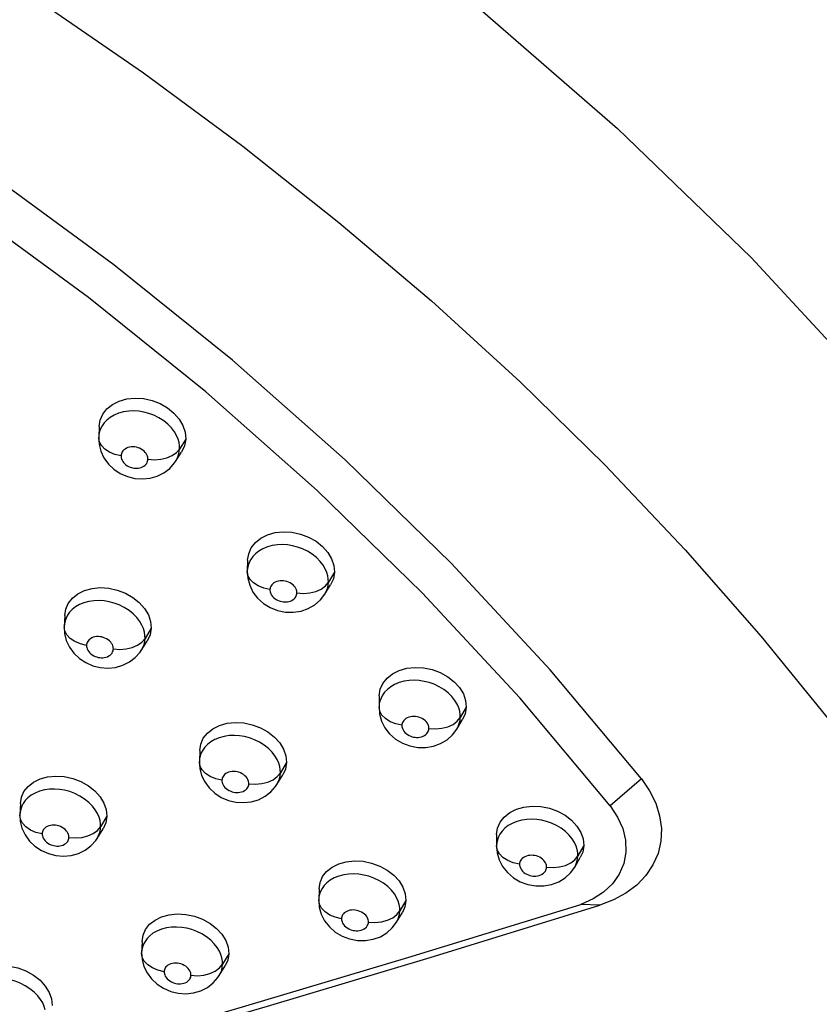
# Model space of a CAD drawing. Units: millimetres. Extents: x 172755 to 182253, y 6612 to 12938.
# Drawn here: x 177384 to 177464, y 8726 to 8824 of the extents above; entities that cross this region are included whole.
import ezdxf

# ---------------------------------------------------------------- set-up
doc = ezdxf.new("R2010")
doc.units = ezdxf.units.MM
for name, color, linetype in [('DEFAULT', 7, 'Continuous'), ('DiKom', 7, 'Continuous'), ('QITELE', 7, 'Continuous')]:
    doc.layers.add(name, color=color, linetype=linetype)

# ---------------------------------------------------------------- blocks, each defined once
blk = doc.blocks.new('FS-24204')
at = {"layer": 'DiKom', "color": 7, "linetype": 'Continuous'}
for p, q in [((177392.142, 8783.253), (177392.095, 8782.166)), ((177400.797, 8782.007), (177400.176, 8781.007)), ((177399.441, 8780.347), (177399.871, 8780.648)), ((177399.783, 8779.768), (177400.377, 8780.681)), ((177399.871, 8780.648), (177400.176, 8781.007)), ((177400.148, 8780.716), (177400.176, 8781.007)), ((177400.176, 8781.007), (177400.169, 8781.314)), ((177406.981, 8769.896), (177406.948, 8768.787)), ((177415.657, 8768.701), (177415.049, 8767.688)), ((177414.748, 8767.323), (177415.049, 8767.687)), ((177415.049, 8767.688), (177415.041, 8767.994)), ((177414.323, 8767.015), (177414.748, 8767.323)), ((177414.681, 8766.489), (177415.265, 8767.422)), ((177413.694, 8765.443), (177414.246, 8765.926)), ((177414.246, 8765.926), (177414.68, 8766.489)), ((177409.221, 8765.168), (177409.964, 8764.874)), ((177388.696, 8764.358), (177388.646, 8763.254)), ((177397.347, 8763.103), (177396.723, 8762.086)), ((177395.986, 8761.413), (177396.416, 8761.72)), ((177396.348, 8760.881), (177396.946, 8761.813)), ((177396.416, 8761.72), (177396.723, 8762.086)), ((177396.695, 8761.788), (177396.723, 8762.086)), ((177396.723, 8762.086), (177396.714, 8762.389)), ((177395.172, 8759.728), (177395.752, 8760.169)), ((177420.134, 8756.357), (177420.113, 8755.249)), ((177420.113, 8755.249), (177420.112, 8755.217)), ((177428.828, 8755.206), (177428.232, 8754.179)), ((177427.888, 8753.023), (177428.462, 8753.971)), ((177427.935, 8753.808), (177428.232, 8754.179)), ((177428.232, 8754.179), (177428.222, 8754.484)), ((177427.467, 8752.459), (177427.888, 8753.022)), ((177426.919, 8751.963), (177427.467, 8752.459)), ((177402.191, 8750.892), (177402.153, 8749.778)), ((177422.448, 8751.62), (177423.195, 8751.339)), ((177410.248, 8748.652), (177410.238, 8748.954)), ((177410.86, 8749.683), (177410.248, 8748.652)), ((177409.898, 8747.488), (177410.485, 8748.436)), ((177409.946, 8748.281), (177410.248, 8748.652)), ((177410.221, 8748.357), (177410.248, 8748.652)), ((177446.341, 8748.037), (177443.214, 8745.345)), ((177408.728, 8746.311), (177409.304, 8746.759)), ((177384.271, 8745.575), (177384.217, 8744.455)), ((177392.917, 8744.307), (177392.289, 8743.273)), ((177391.931, 8742.099), (177392.533, 8743.05)), ((177391.981, 8742.902), (177392.289, 8743.273)), ((177392.262, 8742.98), (177392.289, 8743.273)), ((177392.289, 8743.273), (177392.278, 8743.573)), ((177431.859, 8742.497), (177431.849, 8741.379)), ((177390.742, 8740.932), (177391.323, 8741.372)), ((177431.849, 8741.379), (177431.848, 8741.331)), ((177440.57, 8741.386), (177439.983, 8740.345)), ((177439.663, 8739.231), (177440.227, 8740.193)), ((177439.69, 8739.969), (177439.983, 8740.345)), ((177439.259, 8738.671), (177439.662, 8739.229)), ((177438.718, 8738.165), (177439.259, 8738.671)), ((177434.228, 8737.76), (177434.984, 8737.486)), ((177414.112, 8737.075), (177414.085, 8735.941)), ((177422.799, 8735.906), (177422.197, 8734.861)), ((177442.176, 8735.425), (177440.265, 8735.51)), ((177421.867, 8733.733), (177422.448, 8734.701)), ((177421.898, 8734.485), (177422.197, 8734.861)), ((177421.438, 8733.158), (177421.866, 8733.733)), ((177416.425, 8732.334), (177417.173, 8732.052)), ((177420.892, 8732.666), (177421.438, 8733.158)), ((177396.43, 8731.81), (177396.387, 8730.678)), ((177405.093, 8730.582), (177404.475, 8729.535)), ((177404.14, 8728.4), (177404.734, 8729.367)), ((177404.171, 8729.157), (177404.475, 8729.535)), ((177404.45, 8729.246), (177404.475, 8729.535)), ((177402.959, 8727.211), (177403.535, 8727.656)), ((177399.289, 8726.818), (177400.04, 8726.638))]:
    blk.add_line(p, q, dxfattribs=at)
for points in [[(177429.71, 8825.392), (177443.95, 8813.037), (177457.289, 8800.15), (177469.658, 8786.799), (177481.008, 8773.034), (177491.295, 8758.901), (177500.45, 8744.491), (177508.417, 8729.895), (177515.169, 8715.175), (177520.679, 8700.407), (177524.932, 8685.637), (177527.917, 8670.908), (177529.615, 8656.317), (177530.023, 8641.958), (177529.148, 8627.877), (177527.002, 8614.141), (177523.597, 8600.792), (177518.946, 8587.881), (177513.063, 8575.462), (177505.965, 8563.587), (177497.683, 8552.323), (177488.253, 8541.731), (177477.721, 8531.868), (177466.147, 8522.794)], [(177386.303, 8825.659), (177396.565, 8818.594), (177406.506, 8811.251), (177416.107, 8803.647), (177425.347, 8795.797), (177434.205, 8787.718), (177442.663, 8779.428), (177450.703, 8770.943), (177458.308, 8762.283), (177465.461, 8753.466)], [(177446.341, 8748.037), (177437.211, 8758.952), (177427.329, 8769.592), (177416.727, 8779.919), (177405.461, 8789.879), (177393.601, 8799.412), (177381.166, 8808.508), (177368.167, 8817.153), (177354.69, 8825.287), (177340.828, 8832.858), (177326.598, 8839.859), (177312.019, 8846.278), (177297.178, 8852.076), (177282.154, 8857.22), (177266.998, 8861.697)], [(177443.214, 8745.345), (177434.188, 8756.135), (177424.419, 8766.653), (177413.939, 8776.862), (177402.803, 8786.707), (177391.079, 8796.131), (177378.786, 8805.122), (177365.937, 8813.668), (177352.615, 8821.708), (177338.911, 8829.192), (177324.845, 8836.113), (177310.434, 8842.459), (177295.763, 8848.19), (177280.911, 8853.276), (177265.928, 8857.701)], [(177392.142, 8783.253), (177392.25, 8783.904), (177392.507, 8784.49), (177392.923, 8785.021), (177393.472, 8785.465), (177394.141, 8785.798), (177394.899, 8786.013), (177395.723, 8786.093), (177396.576, 8786.042), (177397.423, 8785.855), (177398.234, 8785.546), (177398.973, 8785.12), (177399.618, 8784.601), (177400.136, 8784.004), (177400.517, 8783.357), (177400.734, 8782.695), (177400.797, 8782.007)], [(177400.169, 8781.314), (177400.12, 8781.643), (177400.025, 8781.99), (177399.874, 8782.353), (177399.66, 8782.729), (177399.377, 8783.107), (177399.017, 8783.483), (177398.593, 8783.831), (177398.12, 8784.135), (177397.619, 8784.384), (177397.121, 8784.571), (177396.619, 8784.705), (177396.119, 8784.788), (177395.614, 8784.822), (177395.094, 8784.804), (177394.58, 8784.728), (177394.085, 8784.591), (177393.633, 8784.401), (177393.241, 8784.169), (177392.911, 8783.905), (177392.647, 8783.624), (177392.442, 8783.333), (177392.29, 8783.038), (177392.186, 8782.743), (177392.122, 8782.451), (177392.095, 8782.166)], [(177392.095, 8782.167), (177392.135, 8781.47), (177392.31, 8780.778), (177392.623, 8780.112), (177393.061, 8779.507), (177393.613, 8778.982), (177394.253, 8778.56)], [(177394.335, 8780.322), (177393.717, 8780.465), (177393.162, 8780.694), (177392.701, 8780.996), (177392.358, 8781.355), (177392.153, 8781.752), (177392.095, 8782.166)], [(177400.797, 8782.007), (177400.684, 8781.339), (177400.416, 8780.743), (177400.377, 8780.681)], [(177397.015, 8779.977), (177397.014, 8780.08), (177396.997, 8780.188), (177396.965, 8780.302), (177396.916, 8780.42), (177396.846, 8780.543), (177396.754, 8780.666), (177396.636, 8780.788), (177396.499, 8780.901), (177396.347, 8780.998), (177396.186, 8781.079), (177396.023, 8781.139), (177395.859, 8781.183), (177395.694, 8781.211), (177395.527, 8781.222), (177395.353, 8781.215), (177395.179, 8781.189), (177395.012, 8781.143), (177394.857, 8781.079), (177394.725, 8781), (177394.612, 8780.91), (177394.522, 8780.814), (177394.452, 8780.715), (177394.401, 8780.615), (177394.366, 8780.516), (177394.343, 8780.418), (177394.335, 8780.322)], [(177399.784, 8779.769), (177399.812, 8779.814), (177399.972, 8780.116), (177400.081, 8780.417), (177400.148, 8780.716)], [(177394.335, 8780.322), (177394.337, 8780.223), (177394.352, 8780.118), (177394.382, 8780.008), (177394.428, 8779.892), (177394.496, 8779.771), (177394.583, 8779.649), (177394.692, 8779.533), (177394.816, 8779.425), (177394.95, 8779.333), (177395.089, 8779.256), (177395.223, 8779.197), (177395.357, 8779.151), (177395.489, 8779.117), (177395.623, 8779.094), (177395.758, 8779.08), (177395.896, 8779.078), (177396.041, 8779.089), (177396.189, 8779.114), (177396.337, 8779.156), (177396.48, 8779.214), (177396.61, 8779.29), (177396.724, 8779.377), (177396.818, 8779.474), (177396.892, 8779.575), (177396.946, 8779.678), (177396.983, 8779.78), (177397.007, 8779.879), (177397.015, 8779.977)], [(177397.015, 8779.977), (177397.663, 8779.929), (177398.307, 8779.977)], [(177398.307, 8779.977), (177398.91, 8780.119), (177399.441, 8780.347)], [(177399.198, 8779.073), (177399.676, 8779.612), (177399.783, 8779.768)], [(177394.253, 8778.56), (177394.958, 8778.253), (177395.704, 8778.069)], [(177395.704, 8778.069), (177396.466, 8778.014), (177397.225, 8778.09), (177397.949, 8778.297), (177398.617, 8778.63), (177399.198, 8779.073)], [(177406.981, 8769.896), (177407.088, 8770.543), (177407.343, 8771.126), (177407.758, 8771.655), (177408.306, 8772.099), (177408.975, 8772.433), (177409.733, 8772.65), (177410.558, 8772.734), (177411.412, 8772.688), (177412.262, 8772.507), (177413.076, 8772.203), (177413.82, 8771.784), (177414.468, 8771.271), (177414.99, 8770.68), (177415.373, 8770.039), (177415.593, 8769.383), (177415.657, 8768.701)], [(177415.041, 8767.994), (177414.991, 8768.322), (177414.892, 8768.669), (177414.738, 8769.031), (177414.518, 8769.406), (177414.23, 8769.783), (177413.864, 8770.154), (177413.435, 8770.497), (177412.961, 8770.794), (177412.46, 8771.035), (177411.965, 8771.215), (177411.468, 8771.343), (177410.972, 8771.422), (177410.473, 8771.454), (177409.957, 8771.434), (177409.446, 8771.358), (177408.951, 8771.223), (177408.498, 8771.034), (177408.103, 8770.802), (177407.769, 8770.538), (177407.503, 8770.257), (177407.296, 8769.965), (177407.143, 8769.67), (177407.038, 8769.376), (177406.975, 8769.084), (177406.948, 8768.8)], [(177409.211, 8766.955), (177408.592, 8767.094), (177408.034, 8767.321), (177407.569, 8767.623), (177407.222, 8767.983), (177407.011, 8768.382), (177406.948, 8768.8)], [(177406.948, 8768.786), (177406.995, 8768.088), (177407.182, 8767.387), (177407.512, 8766.715)], [(177415.657, 8768.701), (177415.546, 8768.038), (177415.265, 8767.422)], [(177411.902, 8766.625), (177411.9, 8766.727), (177411.883, 8766.835), (177411.851, 8766.948), (177411.801, 8767.065), (177411.729, 8767.187), (177411.636, 8767.309), (177411.516, 8767.43), (177411.377, 8767.541), (177411.224, 8767.636), (177411.062, 8767.715), (177410.9, 8767.773), (177410.736, 8767.815), (177410.573, 8767.842), (177410.406, 8767.852), (177410.233, 8767.845), (177410.06, 8767.819), (177409.892, 8767.773), (177409.737, 8767.709), (177409.603, 8767.63), (177409.489, 8767.54), (177409.399, 8767.445), (177409.328, 8767.346), (177409.277, 8767.246), (177409.242, 8767.147), (177409.219, 8767.05), (177409.211, 8766.955)], [(177414.683, 8766.492), (177414.828, 8766.76), (177414.948, 8767.074), (177415.02, 8767.385), (177415.049, 8767.688)], [(177388.696, 8764.358), (177388.8, 8765), (177389.053, 8765.578), (177389.465, 8766.101), (177390.01, 8766.538), (177390.674, 8766.866), (177391.429, 8767.077), (177392.251, 8767.155), (177393.103, 8767.103), (177393.951, 8766.917), (177394.764, 8766.609), (177395.506, 8766.186), (177396.154, 8765.671), (177396.676, 8765.079), (177397.06, 8764.437), (177397.281, 8763.782), (177397.347, 8763.103)], [(177407.512, 8766.715), (177407.971, 8766.108), (177408.55, 8765.584), (177409.221, 8765.168)], [(177409.211, 8766.955), (177409.213, 8766.856), (177409.229, 8766.752), (177409.259, 8766.643), (177409.306, 8766.528), (177409.375, 8766.407), (177409.464, 8766.287), (177409.575, 8766.171), (177409.701, 8766.065), (177409.837, 8765.974), (177409.978, 8765.898), (177410.115, 8765.84), (177410.25, 8765.796), (177410.385, 8765.763), (177410.521, 8765.741), (177410.659, 8765.729), (177410.8, 8765.729), (177410.949, 8765.743), (177411.099, 8765.771), (177411.249, 8765.817), (177411.391, 8765.878), (177411.518, 8765.955), (177411.628, 8766.044), (177411.718, 8766.139), (177411.788, 8766.238), (177411.838, 8766.337), (177411.873, 8766.435), (177411.894, 8766.531), (177411.902, 8766.625)], [(177411.902, 8766.625), (177412.551, 8766.581), (177413.193, 8766.634)], [(177413.193, 8766.634), (177413.795, 8766.782), (177414.323, 8767.015)], [(177396.714, 8762.389), (177396.664, 8762.714), (177396.566, 8763.058), (177396.414, 8763.417), (177396.199, 8763.788), (177395.915, 8764.162), (177395.555, 8764.533), (177395.13, 8764.878), (177394.655, 8765.181), (177394.151, 8765.43), (177393.647, 8765.618), (177393.142, 8765.752), (177392.64, 8765.835), (177392.136, 8765.869), (177391.621, 8765.851), (177391.114, 8765.778), (177390.623, 8765.646), (177390.175, 8765.461), (177389.785, 8765.234), (177389.455, 8764.973), (177389.192, 8764.695), (177388.987, 8764.407), (177388.837, 8764.115), (177388.733, 8763.825), (177388.671, 8763.536), (177388.646, 8763.254)], [(177409.964, 8764.874), (177410.747, 8764.713), (177411.539, 8764.692), (177412.315, 8764.811), (177413.04, 8765.064), (177413.694, 8765.443)], [(177390.881, 8761.387), (177390.263, 8761.53), (177389.709, 8761.761), (177389.248, 8762.067), (177388.907, 8762.431), (177388.702, 8762.834), (177388.645, 8763.254)], [(177388.646, 8763.27), (177388.684, 8762.577), (177388.859, 8761.886), (177389.17, 8761.221), (177389.608, 8760.617), (177390.161, 8760.091), (177390.801, 8759.668)], [(177397.347, 8763.103), (177397.237, 8762.443), (177396.946, 8761.813)], [(177393.558, 8761.032), (177393.556, 8761.134), (177393.539, 8761.24), (177393.507, 8761.352), (177393.457, 8761.469), (177393.387, 8761.59), (177393.295, 8761.712), (177393.176, 8761.832), (177393.039, 8761.945), (177392.885, 8762.042), (177392.722, 8762.123), (177392.557, 8762.185), (177392.391, 8762.228), (177392.225, 8762.256), (177392.058, 8762.267), (177391.886, 8762.261), (177391.715, 8762.236), (177391.549, 8762.191), (177391.397, 8762.129), (177391.265, 8762.052), (177391.154, 8761.964), (177391.065, 8761.87), (177390.995, 8761.772), (177390.945, 8761.674), (177390.91, 8761.577), (177390.888, 8761.481), (177390.881, 8761.387)], [(177396.349, 8760.882), (177396.508, 8761.173), (177396.625, 8761.482), (177396.695, 8761.788)], [(177390.881, 8761.387), (177390.883, 8761.281), (177390.903, 8761.168), (177390.939, 8761.049), (177390.995, 8760.924), (177391.077, 8760.794), (177391.182, 8760.665), (177391.311, 8760.545), (177391.454, 8760.438), (177391.604, 8760.35), (177391.756, 8760.28), (177391.902, 8760.228), (177392.046, 8760.192), (177392.192, 8760.166), (177392.341, 8760.154), (177392.494, 8760.154), (177392.65, 8760.17), (177392.814, 8760.205), (177392.972, 8760.259), (177393.117, 8760.332), (177393.244, 8760.42), (177393.347, 8760.519), (177393.429, 8760.623), (177393.486, 8760.727), (177393.525, 8760.831), (177393.55, 8760.933), (177393.558, 8761.032)], [(177393.558, 8761.032), (177394.207, 8760.985), (177394.85, 8761.035)], [(177394.85, 8761.035), (177395.454, 8761.181), (177395.986, 8761.413)], [(177395.752, 8760.169), (177396.229, 8760.706), (177396.348, 8760.881)], [(177392.255, 8759.174), (177393.018, 8759.117), (177393.778, 8759.191), (177394.503, 8759.396), (177395.172, 8759.728)], [(177390.801, 8759.668), (177391.508, 8759.359), (177392.255, 8759.174)], [(177420.134, 8756.357), (177420.239, 8757), (177420.493, 8757.579), (177420.907, 8758.106), (177421.454, 8758.548), (177422.122, 8758.882), (177422.88, 8759.101), (177423.705, 8759.188), (177424.561, 8759.146), (177425.413, 8758.97), (177426.23, 8758.672), (177426.977, 8758.259), (177427.629, 8757.752), (177428.154, 8757.167), (177428.54, 8756.531), (177428.762, 8755.881), (177428.828, 8755.206)], [(177428.222, 8754.484), (177428.17, 8754.812), (177428.069, 8755.159), (177427.911, 8755.52), (177427.687, 8755.893), (177427.394, 8756.267), (177427.025, 8756.633), (177426.594, 8756.969), (177426.114, 8757.261), (177425.61, 8757.498), (177425.116, 8757.672), (177424.623, 8757.794), (177424.135, 8757.869), (177423.643, 8757.898), (177423.137, 8757.878), (177422.632, 8757.804), (177422.132, 8757.669), (177421.672, 8757.48), (177421.275, 8757.25), (177420.94, 8756.986), (177420.67, 8756.705), (177420.461, 8756.413), (177420.308, 8756.118), (177420.202, 8755.824), (177420.139, 8755.533), (177420.113, 8755.249)], [(177420.112, 8755.216), (177420.165, 8754.532), (177420.36, 8753.829), (177420.7, 8753.155)], [(177422.397, 8753.402), (177421.775, 8753.539), (177421.215, 8753.764), (177420.747, 8754.065), (177420.396, 8754.427), (177420.181, 8754.829), (177420.113, 8755.249)], [(177428.828, 8755.206), (177428.719, 8754.548), (177428.462, 8753.971)], [(177425.097, 8753.085), (177425.095, 8753.186), (177425.077, 8753.293), (177425.044, 8753.405), (177424.993, 8753.522), (177424.92, 8753.644), (177424.825, 8753.765), (177424.706, 8753.882), (177424.567, 8753.991), (177424.411, 8754.085), (177424.247, 8754.163), (177424.086, 8754.22), (177423.923, 8754.26), (177423.758, 8754.286), (177423.592, 8754.295), (177423.422, 8754.288), (177423.252, 8754.263), (177423.083, 8754.217), (177422.925, 8754.153), (177422.79, 8754.074), (177422.676, 8753.985), (177422.584, 8753.89), (177422.513, 8753.791), (177422.462, 8753.692), (177422.426, 8753.593), (177422.404, 8753.497), (177422.397, 8753.402)], [(177427.89, 8753.025), (177428.019, 8753.27), (177428.135, 8753.577), (177428.204, 8753.882), (177428.232, 8754.179)], [(177402.191, 8750.892), (177402.293, 8751.53), (177402.545, 8752.105), (177402.956, 8752.625), (177403.499, 8753.062), (177404.164, 8753.389), (177404.918, 8753.602), (177405.74, 8753.683), (177406.593, 8753.636), (177407.444, 8753.455), (177408.26, 8753.153), (177409.006, 8752.736), (177409.657, 8752.227), (177410.183, 8751.641), (177410.569, 8751.005), (177410.793, 8750.356), (177410.86, 8749.683)], [(177420.7, 8753.155), (177421.173, 8752.548), (177421.766, 8752.028), (177422.448, 8751.62)], [(177422.397, 8753.402), (177422.399, 8753.297), (177422.419, 8753.186), (177422.455, 8753.068), (177422.511, 8752.945), (177422.593, 8752.816), (177422.698, 8752.69), (177422.827, 8752.572), (177422.971, 8752.467), (177423.122, 8752.381), (177423.277, 8752.312), (177423.424, 8752.262), (177423.571, 8752.227), (177423.72, 8752.203), (177423.871, 8752.192), (177424.027, 8752.195), (177424.186, 8752.213), (177424.352, 8752.251), (177424.512, 8752.308), (177424.658, 8752.384), (177424.786, 8752.473), (177424.888, 8752.573), (177424.969, 8752.678), (177425.026, 8752.782), (177425.065, 8752.885), (177425.089, 8752.986), (177425.097, 8753.085)], [(177425.097, 8753.085), (177425.747, 8753.044), (177426.388, 8753.102)], [(177426.388, 8753.102), (177426.988, 8753.255), (177427.513, 8753.495), (177427.935, 8753.808)], [(177410.238, 8748.954), (177410.186, 8749.278), (177410.087, 8749.62), (177409.932, 8749.977), (177409.713, 8750.346), (177409.426, 8750.717), (177409.062, 8751.084), (177408.634, 8751.424), (177408.16, 8751.72), (177407.659, 8751.962), (177407.161, 8752.143), (177406.661, 8752.273), (177406.163, 8752.354), (177405.661, 8752.387), (177405.144, 8752.37), (177404.633, 8752.296), (177404.138, 8752.164), (177403.687, 8751.978), (177403.294, 8751.751), (177402.963, 8751.492), (177402.699, 8751.215), (177402.494, 8750.928), (177402.343, 8750.637), (177402.24, 8750.347), (177402.178, 8750.059), (177402.153, 8749.778)], [(177423.195, 8751.339), (177423.978, 8751.19), (177424.771, 8751.18), (177425.547, 8751.31), (177426.269, 8751.574), (177426.919, 8751.963)], [(177404.409, 8747.909), (177403.79, 8748.049), (177403.233, 8748.278), (177402.769, 8748.584), (177402.423, 8748.949), (177402.214, 8749.355), (177402.153, 8749.778)], [(177402.153, 8749.777), (177402.198, 8749.086), (177402.38, 8748.398), (177402.699, 8747.737), (177403.144, 8747.138), (177403.703, 8746.618), (177404.349, 8746.202)], [(177410.86, 8749.683), (177410.753, 8749.028), (177410.485, 8748.436)], [(177384.271, 8745.575), (177384.372, 8746.209), (177384.621, 8746.778), (177385.029, 8747.292), (177385.569, 8747.723), (177386.229, 8748.044), (177386.98, 8748.251), (177387.799, 8748.326), (177388.65, 8748.274), (177389.498, 8748.088), (177390.313, 8747.782), (177391.059, 8747.362), (177391.71, 8746.85), (177392.236, 8746.262), (177392.623, 8745.626), (177392.848, 8744.978), (177392.917, 8744.307)], [(177407.096, 8747.567), (177407.094, 8747.667), (177407.076, 8747.773), (177407.043, 8747.884), (177406.993, 8748), (177406.922, 8748.12), (177406.829, 8748.241), (177406.709, 8748.36), (177406.57, 8748.471), (177406.416, 8748.566), (177406.254, 8748.645), (177406.09, 8748.705), (177405.925, 8748.747), (177405.76, 8748.774), (177405.593, 8748.785), (177405.419, 8748.779), (177405.246, 8748.754), (177405.08, 8748.708), (177404.926, 8748.646), (177404.793, 8748.569), (177404.681, 8748.482), (177404.592, 8748.389), (177404.523, 8748.292), (177404.472, 8748.194), (177404.438, 8748.097), (177404.417, 8748.002), (177404.409, 8747.909)], [(177408.388, 8747.579), (177408.99, 8747.729), (177409.519, 8747.968), (177409.946, 8748.281)], [(177409.899, 8747.489), (177410.038, 8747.749), (177410.153, 8748.055), (177410.221, 8748.357)], [(177446.341, 8748.037), (177447.155, 8746.854), (177447.758, 8745.632), (177448.155, 8744.363), (177448.332, 8743.083), (177448.276, 8741.82), (177447.995, 8740.6), (177447.488, 8739.448), (177446.772, 8738.386), (177445.859, 8737.439), (177444.775, 8736.619), (177443.549, 8735.952), (177442.176, 8735.425)], [(177392.278, 8743.573), (177392.226, 8743.894), (177392.128, 8744.233), (177391.974, 8744.588), (177391.758, 8744.954), (177391.475, 8745.323), (177391.115, 8745.69), (177390.69, 8746.032), (177390.214, 8746.334), (177389.708, 8746.584), (177389.201, 8746.772), (177388.692, 8746.907), (177388.189, 8746.99), (177387.685, 8747.025), (177387.172, 8747.009), (177386.668, 8746.939), (177386.181, 8746.81), (177385.736, 8746.63), (177385.347, 8746.407), (177385.019, 8746.152), (177384.756, 8745.878), (177384.553, 8745.593), (177384.404, 8745.305), (177384.302, 8745.018), (177384.241, 8744.733), (177384.217, 8744.455)], [(177404.409, 8747.909), (177404.411, 8747.804), (177404.431, 8747.693), (177404.467, 8747.576), (177404.524, 8747.453), (177404.606, 8747.325), (177404.71, 8747.198), (177404.838, 8747.08), (177404.981, 8746.973), (177405.133, 8746.886), (177405.287, 8746.816), (177405.434, 8746.765), (177405.58, 8746.728), (177405.728, 8746.703), (177405.879, 8746.691), (177406.034, 8746.692), (177406.192, 8746.709), (177406.357, 8746.746), (177406.516, 8746.8), (177406.661, 8746.874), (177406.788, 8746.962), (177406.89, 8747.06), (177406.969, 8747.164), (177407.026, 8747.266), (177407.064, 8747.369), (177407.088, 8747.469), (177407.096, 8747.567)], [(177407.096, 8747.567), (177407.745, 8747.523), (177408.388, 8747.579)], [(177409.304, 8746.759), (177409.774, 8747.302), (177409.898, 8747.488)], [(177404.349, 8746.202), (177405.061, 8745.902), (177405.811, 8745.725)], [(177405.811, 8745.725), (177406.577, 8745.676), (177407.338, 8745.758), (177408.062, 8745.971), (177408.728, 8746.311)], [(177431.859, 8742.497), (177431.961, 8743.136), (177432.214, 8743.712), (177432.627, 8744.235), (177433.173, 8744.676), (177433.84, 8745.01), (177434.598, 8745.229), (177435.424, 8745.319), (177436.28, 8745.281), (177437.135, 8745.109), (177437.955, 8744.817), (177438.705, 8744.409), (177439.36, 8743.908), (177439.888, 8743.329), (177440.277, 8742.699), (177440.501, 8742.055), (177440.57, 8741.386)], [(177443.214, 8745.345), (177443.958, 8744.231), (177444.469, 8743.09), (177444.748, 8741.912), (177444.786, 8740.739), (177444.57, 8739.599), (177444.118, 8738.529), (177443.436, 8737.568), (177442.552, 8736.731), (177441.498, 8736.05), (177440.265, 8735.51)], [(177386.445, 8742.563), (177385.828, 8742.707), (177385.275, 8742.94), (177384.815, 8743.25), (177384.475, 8743.619), (177384.272, 8744.028), (177384.217, 8744.455)], [(177384.218, 8744.491), (177384.254, 8743.801), (177384.426, 8743.111), (177384.736, 8742.445), (177385.172, 8741.84), (177385.724, 8741.313), (177386.365, 8740.888)], [(177392.917, 8744.307), (177392.81, 8743.655), (177392.533, 8743.05)], [(177439.919, 8740.977), (177439.815, 8741.322), (177439.653, 8741.682), (177439.425, 8742.054), (177439.128, 8742.424), (177438.754, 8742.786), (177438.319, 8743.117), (177437.839, 8743.403), (177437.335, 8743.633), (177436.843, 8743.802), (177436.354, 8743.92), (177435.871, 8743.991), (177435.384, 8744.018), (177434.882, 8743.998), (177434.381, 8743.925), (177433.881, 8743.793), (177433.42, 8743.605), (177433.02, 8743.376), (177432.68, 8743.114), (177432.408, 8742.832), (177432.197, 8742.54), (177432.043, 8742.246), (177431.937, 8741.952), (177431.874, 8741.662), (177431.849, 8741.379)], [(177389.12, 8742.198), (177389.117, 8742.297), (177389.099, 8742.402), (177389.067, 8742.513), (177389.017, 8742.628), (177388.946, 8742.748), (177388.854, 8742.868), (177388.736, 8742.987), (177388.597, 8743.099), (177388.443, 8743.196), (177388.278, 8743.278), (177388.112, 8743.34), (177387.944, 8743.384), (177387.778, 8743.412), (177387.611, 8743.423), (177387.439, 8743.417), (177387.269, 8743.394), (177387.106, 8743.35), (177386.955, 8743.29), (177386.824, 8743.214), (177386.714, 8743.129), (177386.626, 8743.037), (177386.557, 8742.941), (177386.507, 8742.845), (177386.474, 8742.749), (177386.453, 8742.655), (177386.445, 8742.563)], [(177386.445, 8742.563), (177386.448, 8742.458), (177386.468, 8742.348), (177386.504, 8742.231), (177386.56, 8742.109), (177386.642, 8741.98), (177386.746, 8741.853), (177386.874, 8741.734), (177387.017, 8741.627), (177387.168, 8741.539), (177387.322, 8741.467), (177387.468, 8741.415), (177387.614, 8741.378), (177387.761, 8741.352), (177387.911, 8741.338), (177388.065, 8741.338), (177388.222, 8741.353), (177388.385, 8741.388), (177388.544, 8741.441), (177388.688, 8741.513), (177388.814, 8741.599), (177388.915, 8741.696), (177388.994, 8741.798), (177389.051, 8741.899), (177389.088, 8742.001), (177389.112, 8742.1), (177389.12, 8742.198)], [(177389.12, 8742.198), (177389.768, 8742.15), (177390.412, 8742.203)], [(177390.412, 8742.203), (177391.016, 8742.351), (177391.549, 8742.589), (177391.981, 8742.902)], [(177391.323, 8741.372), (177391.8, 8741.907), (177391.931, 8742.1)], [(177391.932, 8742.101), (177392.081, 8742.376), (177392.195, 8742.679), (177392.262, 8742.98)], [(177431.848, 8741.33), (177431.905, 8740.664), (177432.105, 8739.96), (177432.452, 8739.285)], [(177434.15, 8739.528), (177433.528, 8739.662), (177432.966, 8739.886), (177432.495, 8740.187), (177432.14, 8740.55), (177431.92, 8740.954), (177431.849, 8741.379)], [(177440.57, 8741.386), (177440.463, 8740.734), (177440.227, 8740.193)], [(177386.365, 8740.888), (177387.072, 8740.578), (177387.82, 8740.389)], [(177387.82, 8740.389), (177388.584, 8740.329), (177389.345, 8740.4), (177390.072, 8740.602), (177390.742, 8740.932)], [(177436.86, 8739.22), (177436.858, 8739.32), (177436.839, 8739.426), (177436.805, 8739.538), (177436.753, 8739.655), (177436.679, 8739.776), (177436.583, 8739.896), (177436.461, 8740.012), (177436.321, 8740.119), (177436.165, 8740.211), (177436, 8740.288), (177435.839, 8740.343), (177435.677, 8740.382), (177435.513, 8740.407), (177435.347, 8740.416), (177435.178, 8740.408), (177435.009, 8740.384), (177434.84, 8740.338), (177434.682, 8740.275), (177434.546, 8740.197), (177434.43, 8740.108), (177434.338, 8740.013), (177434.266, 8739.914), (177434.215, 8739.815), (177434.18, 8739.718), (177434.158, 8739.622), (177434.15, 8739.528)], [(177439.663, 8739.231), (177439.775, 8739.446), (177439.889, 8739.75), (177439.957, 8740.052), (177439.983, 8740.345)], [(177439.983, 8740.345), (177439.972, 8740.65), (177439.919, 8740.977)], [(177414.112, 8737.075), (177414.213, 8737.709), (177414.463, 8738.28), (177414.873, 8738.798), (177415.416, 8739.232), (177416.079, 8739.56), (177416.833, 8739.773), (177417.655, 8739.857), (177418.509, 8739.814), (177419.362, 8739.637), (177420.181, 8739.341), (177420.93, 8738.93), (177421.585, 8738.426), (177422.114, 8737.846), (177422.503, 8737.216), (177422.729, 8736.573), (177422.799, 8735.906)], [(177432.452, 8739.285), (177432.933, 8738.679), (177433.536, 8738.162), (177434.228, 8737.76)], [(177434.15, 8739.528), (177434.153, 8739.424), (177434.173, 8739.315), (177434.209, 8739.198), (177434.265, 8739.078), (177434.347, 8738.951), (177434.451, 8738.827), (177434.58, 8738.71), (177434.724, 8738.606), (177434.877, 8738.52), (177435.033, 8738.451), (177435.183, 8738.401), (177435.331, 8738.366), (177435.482, 8738.343), (177435.635, 8738.333), (177435.792, 8738.336), (177435.952, 8738.355), (177436.12, 8738.394), (177436.281, 8738.451), (177436.427, 8738.527), (177436.554, 8738.617), (177436.655, 8738.716), (177436.735, 8738.819), (177436.791, 8738.922), (177436.829, 8739.024), (177436.852, 8739.123), (177436.86, 8739.22)], [(177436.86, 8739.22), (177437.51, 8739.184), (177438.151, 8739.246)], [(177438.151, 8739.246), (177438.749, 8739.405), (177439.271, 8739.65), (177439.69, 8739.969)], [(177422.132, 8735.486), (177422.03, 8735.827), (177421.871, 8736.184), (177421.647, 8736.552), (177421.354, 8736.921), (177420.985, 8737.284), (177420.553, 8737.618), (177420.078, 8737.907), (177419.578, 8738.142), (177419.083, 8738.317), (177418.588, 8738.442), (177418.097, 8738.519), (177417.601, 8738.551), (177417.09, 8738.533), (177416.582, 8738.461), (177416.088, 8738.331), (177415.635, 8738.148), (177415.238, 8737.923), (177414.903, 8737.663), (177414.635, 8737.386), (177414.428, 8737.099), (177414.276, 8736.808), (177414.172, 8736.518), (177414.11, 8736.231), (177414.085, 8735.95)], [(177434.984, 8737.486), (177435.774, 8737.347), (177436.572, 8737.347), (177437.35, 8737.488), (177438.072, 8737.763), (177438.718, 8738.165)], [(177302.909, 8696.418), (177314.021, 8699.244), (177325.766, 8702.222), (177338.085, 8705.441), (177350.996, 8708.906), (177364.52, 8712.602), (177378.672, 8716.566), (177393.482, 8720.803), (177408.979, 8725.346), (177425.22, 8730.208), (177442.176, 8735.425)], [(177390.811, 8720.665), (177406.48, 8725.255), (177422.976, 8730.188), (177440.265, 8735.51)], [(177416.36, 8734.077), (177415.739, 8734.215), (177415.18, 8734.443), (177414.714, 8734.748), (177414.364, 8735.115), (177414.151, 8735.523), (177414.085, 8735.95)], [(177414.085, 8735.939), (177414.138, 8735.243), (177414.332, 8734.543), (177414.672, 8733.869)], [(177422.197, 8734.861), (177422.185, 8735.163), (177422.132, 8735.486)], [(177422.799, 8735.906), (177422.693, 8735.257), (177422.448, 8734.701)], [(177396.43, 8731.81), (177396.53, 8732.439), (177396.777, 8733.005), (177397.184, 8733.517), (177397.723, 8733.945), (177398.382, 8734.266), (177399.133, 8734.473), (177399.952, 8734.552), (177400.803, 8734.503), (177401.654, 8734.322), (177402.472, 8734.022), (177403.221, 8733.607), (177403.876, 8733.101), (177404.405, 8732.519), (177404.795, 8731.889), (177405.022, 8731.247), (177405.093, 8730.582)], [(177419.056, 8733.745), (177419.053, 8733.845), (177419.035, 8733.95), (177419.002, 8734.061), (177418.95, 8734.176), (177418.878, 8734.296), (177418.783, 8734.416), (177418.661, 8734.534), (177418.52, 8734.643), (177418.366, 8734.736), (177418.203, 8734.813), (177418.04, 8734.871), (177417.876, 8734.912), (177417.712, 8734.938), (177417.547, 8734.948), (177417.374, 8734.942), (177417.202, 8734.918), (177417.035, 8734.873), (177416.88, 8734.812), (177416.747, 8734.735), (177416.634, 8734.648), (177416.544, 8734.555), (177416.474, 8734.458), (177416.423, 8734.361), (177416.389, 8734.264), (177416.367, 8734.17), (177416.36, 8734.077)], [(177420.347, 8733.765), (177420.948, 8733.922), (177421.474, 8734.166), (177421.898, 8734.485)], [(177421.869, 8733.736), (177421.992, 8733.97), (177422.104, 8734.272), (177422.171, 8734.571), (177422.197, 8734.861)], [(177404.411, 8730.152), (177404.31, 8730.489), (177404.154, 8730.841), (177403.935, 8731.205), (177403.649, 8731.571), (177403.287, 8731.933), (177402.861, 8732.269), (177402.387, 8732.564), (177401.886, 8732.807), (177401.388, 8732.99), (177400.887, 8733.121), (177400.389, 8733.204), (177399.886, 8733.24), (177399.369, 8733.226), (177398.859, 8733.156), (177398.364, 8733.028), (177397.913, 8732.847), (177397.521, 8732.625), (177397.191, 8732.37), (177396.928, 8732.098), (177396.724, 8731.815), (177396.574, 8731.527), (177396.472, 8731.241), (177396.411, 8730.956), (177396.387, 8730.678)], [(177414.672, 8733.869), (177415.146, 8733.262), (177415.741, 8732.742), (177416.425, 8732.334)], [(177416.36, 8734.077), (177416.363, 8733.974), (177416.383, 8733.865), (177416.419, 8733.749), (177416.475, 8733.629), (177416.557, 8733.502), (177416.66, 8733.377), (177416.789, 8733.26), (177416.932, 8733.155), (177417.085, 8733.068), (177417.24, 8732.998), (177417.39, 8732.947), (177417.538, 8732.911), (177417.688, 8732.886), (177417.84, 8732.875), (177417.996, 8732.876), (177418.156, 8732.894), (177418.323, 8732.931), (177418.483, 8732.987), (177418.628, 8733.061), (177418.753, 8733.15), (177418.854, 8733.247), (177418.933, 8733.349), (177418.988, 8733.45), (177419.025, 8733.551), (177419.048, 8733.649), (177419.056, 8733.745)], [(177419.056, 8733.745), (177419.705, 8733.706), (177420.347, 8733.765)], [(177417.173, 8732.052), (177417.956, 8731.902), (177418.748, 8731.891), (177419.523, 8732.018), (177420.244, 8732.28), (177420.892, 8732.666)], [(177398.635, 8728.782), (177398.016, 8728.924), (177397.46, 8729.156), (177396.998, 8729.466), (177396.654, 8729.836), (177396.446, 8730.248), (177396.387, 8730.678)], [(177396.388, 8730.693), (177396.431, 8730.004), (177396.611, 8729.318), (177396.929, 8728.657), (177397.373, 8728.058), (177397.931, 8727.538), (177398.577, 8727.121), (177399.289, 8726.818)], [(177405.093, 8730.582), (177404.989, 8729.936), (177404.734, 8729.367)], [(177378.817, 8726.774), (177378.911, 8727.325), (177379.156, 8727.886), (177379.559, 8728.391), (177380.094, 8728.813), (177380.75, 8729.128), (177381.497, 8729.33), (177382.312, 8729.403), (177383.161, 8729.349), (177384.01, 8729.164), (177384.827, 8728.859), (177385.576, 8728.441), (177386.231, 8727.933), (177386.761, 8727.349), (177387.152, 8726.719), (177387.38, 8726.077), (177387.452, 8725.415)], [(177401.318, 8728.428), (177401.315, 8728.527), (177401.296, 8728.631), (177401.264, 8728.741), (177401.213, 8728.855), (177401.142, 8728.973), (177401.049, 8729.092), (177400.929, 8729.21), (177400.79, 8729.321), (177400.636, 8729.416), (177400.473, 8729.495), (177400.309, 8729.555), (177400.143, 8729.598), (177399.978, 8729.627), (177399.811, 8729.638), (177399.637, 8729.633), (177399.465, 8729.609), (177399.299, 8729.566), (177399.146, 8729.505), (177399.014, 8729.43), (177398.903, 8729.345), (177398.815, 8729.254), (177398.746, 8729.159), (177398.697, 8729.063), (177398.663, 8728.968), (177398.642, 8728.874), (177398.635, 8728.782)], [(177404.141, 8728.402), (177404.273, 8728.65), (177404.385, 8728.949), (177404.45, 8729.246)], [(177404.475, 8729.535), (177404.464, 8729.833), (177404.411, 8730.152)], [(177398.635, 8728.782), (177398.638, 8728.68), (177398.658, 8728.571), (177398.694, 8728.456), (177398.75, 8728.336), (177398.831, 8728.209), (177398.935, 8728.084), (177399.063, 8727.967), (177399.206, 8727.861), (177399.358, 8727.772), (177399.513, 8727.701), (177399.662, 8727.649), (177399.81, 8727.612), (177399.959, 8727.586), (177400.111, 8727.573), (177400.266, 8727.574), (177400.425, 8727.59), (177400.59, 8727.626), (177400.75, 8727.679), (177400.893, 8727.752), (177401.018, 8727.839), (177401.118, 8727.934), (177401.196, 8728.035), (177401.251, 8728.135), (177401.288, 8728.235), (177401.31, 8728.332), (177401.318, 8728.428)], [(177401.318, 8728.428), (177401.966, 8728.385), (177402.61, 8728.442)], [(177402.61, 8728.442), (177403.213, 8728.596), (177403.743, 8728.839), (177404.171, 8729.157)], [(177403.535, 8727.656), (177404.005, 8728.196), (177404.14, 8728.401)], [(177386.754, 8724.976), (177386.655, 8725.309), (177386.501, 8725.658), (177386.286, 8726.017), (177386.005, 8726.381), (177385.649, 8726.742), (177385.228, 8727.081), (177384.754, 8727.382), (177384.25, 8727.632), (177383.745, 8727.822), (177383.236, 8727.96), (177382.732, 8728.047), (177382.225, 8728.086), (177381.708, 8728.074), (177381.2, 8728.007), (177380.71, 8727.883), (177380.263, 8727.706), (177379.875, 8727.487)], [(177400.04, 8726.638), (177400.806, 8726.586), (177401.567, 8726.664), (177402.292, 8726.874), (177402.959, 8727.211)]]:
    blk.add_lwpolyline(points, dxfattribs=at)

msp = doc.modelspace()

# ---------------------------------------------------------------- linework, layer by layer
at = {"layer": 'QITELE', "color": 60, "lineweight": 211, "true_color": 0xaff425}
msp.add_circle((177564.897, 9378.68), 1950.134, dxfattribs=at)

# ---------------------------------------------------------------- block references
at = {"layer": 'DEFAULT'}
msp.add_blockref('FS-24204', (0, 0), dxfattribs=at)

doc.saveas('drawing.dxf')
